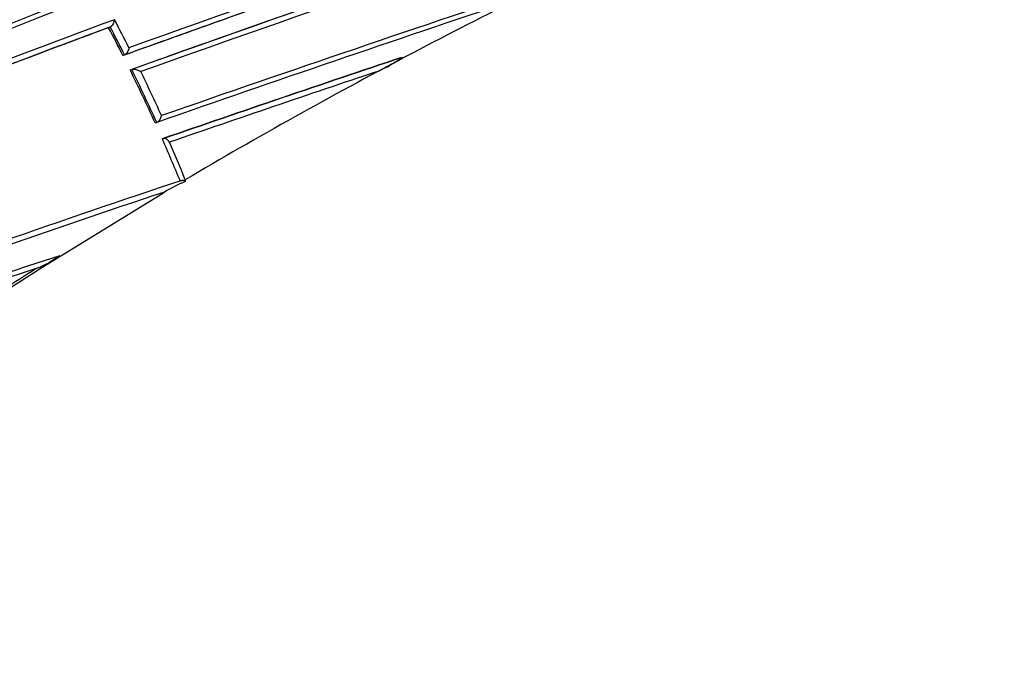
# Model space of a CAD drawing. Units: millimetres. Extents: x 23 to 1299, y 29 to 2153.
# Drawn here: x 532 to 551, y 128 to 140 of the extents above; entities that cross this region are included whole.
import ezdxf

# ---------------------------------------------------------------- set-up
doc = ezdxf.new("R2010")
doc.units = ezdxf.units.MM
doc.layers.add('DV5_Défaut', color=7, linetype='Continuous')
doc.layers.add('Défaut', color=7, linetype='Continuous')

# ---------------------------------------------------------------- blocks, each defined once
blk = doc.blocks.new('SE4')
at = {"layer": 'DV5_Défaut', "color": 7, "linetype": 'Continuous'}
for p, q in [((383.513, 49.253), (383.544, 49.266)), ((383.544, 49.266), (383.544, 49.266)), ((383.794, 48.704), (383.825, 48.716)), ((383.825, 48.716), (383.826, 48.716)), ((384.481, 48.619), (384.56, 48.647)), ((389.356, 48.683), (388.806, 48.393)), ((389.255, 48.662), (389.289, 48.669)), ((383.935, 48.421), (383.966, 48.432)), ((383.966, 48.432), (383.966, 48.433)), ((384.427, 47.379), (384.459, 47.388)), ((384.459, 47.388), (384.459, 47.388)), ((384.567, 47.065), (384.6, 47.073)), ((384.918, 46.243), (384.952, 46.249)), ((385.02, 46.262), (385.016, 46.227)), ((382.197, 44.539), (384.611, 46.02)), ((382.55, 44.762), (382.197, 44.539)), ((380.926, 43.724), (382.197, 44.539))]:
    blk.add_line(p, q, dxfattribs=at)
for centre, radius, start, end in [((443.595, -100.039), 175.21, 108.65222, 121.48127), ((445.168, -101.789), 175.05, 110.61521, 121.27316), ((445.201, -101.877), 174.916, 110.62793, 121.26425), ((445.257, -101.922), 174.953, 110.60954, 121.24689), ((450.655, -115.262), 184.372, 107.66137, 120.12565), ((450.955, -115.931), 184.954, 107.70902, 120.12029), ((450.525, -114.966), 183.921, 107.66305, 120.14707), ((450.778, -115.729), 184.504, 107.63662, 120.07579), ((451.067, -116.398), 185.168, 107.63173, 120.03301), ((452.348, -120.396), 188.522, 107.55088, 119.71553), ((452.791, -121.371), 189.445, 107.61292, 119.70461), ((452.179, -119.99), 187.958, 107.55264, 119.74293), ((637.433, -659.246), 752.118, 107.939973, 109.698737), ((661.286, -730.744), 827.056, 107.987418, 109.591336), ((672.863, -765.081), 863.188, 108.00912, 109.540861), ((653.041, -706.402), 801.359, 107.966603, 109.567151), ((471.843, -178.205), 245.044, 107.57141, 115.0246), ((466.378, -164.257), 230.103, 107.31404, 115.25296), ((466.86, -165.672), 231.704, 107.32985, 115.18065), ((462.308, -149.989), 217.882, 109.63181, 113.79519), ((469.897, -174.259), 240.4, 107.39244, 114.986), ((470.677, -176.507), 242.683, 107.40672, 114.89232), ((448.471, -117.795), 181.931, 108.86825, 118.93146), ((448.02, -116.621), 180.554, 108.88172, 119.00832), ((448.333, -117.385), 181.385, 108.88644, 118.9692), ((447.745, -116.658), 180.235, 108.74019, 118.90657), ((447.912, -117.203), 180.718, 108.73092, 118.84694), ((621.472, -612.177), 702.32, 109.444786, 109.780523), ((629.005, -634.334), 725.721, 109.417527, 109.745491), ((592.607, -551.009), 633.662, 108.439867, 109.167796), ((570.163, -484.597), 563.467, 108.49108, 109.24292), ((438.316, -44.149), 104.952, 116.47889, 117.80787), ((461.998, -162.859), 226.273, 110.26429, 112.22444), ((350.642, 32.069), 37.266, 26.774, 27.7289), ((460.088, -157.71), 220.676, 110.29544, 112.25857), ((459.86, -156.995), 219.925, 110.31311, 112.27413), ((350.472, 31.983), 37.282, 26.6467, 27.594), ((350.432, 31.962), 37.361, 26.6436, 27.5911), ((653.041, -706.402), 801.359, 109.576763, 109.580343), ((552.071, -436.988), 512.216, 108.53393, 109.08795), ((551.818, -436.665), 511.824, 108.5147, 109.06917), ((438.668, -44.755), 105.652, 117.82328, 120.51661), ((387.546, 51.182), 3.061, 294.3153, 304.8092), ((350.746, 32.118), 36.977, 24.3763, 26.1615), ((350.706, 32.097), 37.055, 24.3729, 26.1584), ((350.703, 32.095), 37.2, 24.503, 25.98), ((547.509, -424.911), 499.203, 108.53678, 109.0338), ((351.409, 32.414), 36.251, 22.4246, 23.8381), ((351.323, 32.365), 36.45, 22.413, 23.6702), ((462, -185.518), 244.238, 108.38883, 110.14535), ((386.683, 42.464), 4.116, 113.8908, 120.2317), ((384.961, 46.17), 0.0801, 46.0911, 96.1583), ((461.807, -185.526), 244.076, 108.43813, 110.10188), ((425.181, -88.726), 140.131, 107.7114, 116.14106), ((380.974, 47.079), 2.801, 294.3463, 304.2268), ((424.836, -87.673), 138.926, 107.90295, 116.2297), ((440.93, -48.596), 110.145, 122.29639, 123.07161)]:
    blk.add_arc(centre, radius, start, end, dxfattribs=at)
blk.add_ellipse((400.222, 56.335), major_axis=(9, -15.588), ratio=0.57735, start_param=0, end_param=3.141593, dxfattribs=at)
for points, knots in [([(383.629, 49.409), (383.628, 49.408), (383.628, 49.408), (383.628, 49.407), (383.626, 49.395), (383.622, 49.383), (383.618, 49.371), (383.613, 49.356), (383.606, 49.341), (383.599, 49.327), (383.593, 49.316), (383.586, 49.306), (383.579, 49.296), (383.573, 49.289), (383.567, 49.283), (383.561, 49.278), (383.556, 49.273), (383.55, 49.269), (383.544, 49.266)], [0, 0, 0, 0, 0.010991, 0.010991, 0.010991, 0.230066, 0.230066, 0.230066, 0.496085, 0.496085, 0.496085, 0.699037, 0.699037, 0.699037, 0.849004, 0.849004, 0.849004, 1, 1, 1, 1]), ([(383.913, 48.857), (383.913, 48.856), (383.913, 48.856), (383.913, 48.855), (383.91, 48.843), (383.906, 48.831), (383.902, 48.819), (383.897, 48.804), (383.89, 48.789), (383.882, 48.775), (383.876, 48.765), (383.869, 48.754), (383.861, 48.745), (383.855, 48.738), (383.85, 48.732), (383.844, 48.727), (383.838, 48.722), (383.831, 48.718), (383.826, 48.716)], [0, 0, 0, 0, 0.011015, 0.011015, 0.011015, 0.22906, 0.22906, 0.22906, 0.494709, 0.494709, 0.494709, 0.697939, 0.697939, 0.697939, 0.848459, 0.848459, 0.848459, 1, 1, 1, 1]), ([(383.966, 48.433), (383.972, 48.434), (383.978, 48.436), (383.986, 48.436), (383.993, 48.437), (384.001, 48.437), (384.009, 48.436), (384.021, 48.435), (384.034, 48.432), (384.046, 48.429), (384.064, 48.425), (384.082, 48.419), (384.098, 48.413), (384.114, 48.406), (384.129, 48.399), (384.143, 48.391), (384.143, 48.391), (384.144, 48.391), (384.144, 48.39)], [0, 0, 0, 0, 0.127338, 0.127338, 0.127338, 0.253382, 0.253382, 0.253382, 0.440787, 0.440787, 0.440787, 0.720324, 0.720324, 0.720324, 0.989935, 0.989935, 0.989935, 1, 1, 1, 1]), ([(384.459, 47.388), (384.465, 47.39), (384.472, 47.393), (384.478, 47.398), (384.485, 47.402), (384.491, 47.408), (384.497, 47.414), (384.505, 47.423), (384.512, 47.433), (384.519, 47.443), (384.528, 47.457), (384.535, 47.471), (384.541, 47.486), (384.546, 47.498), (384.55, 47.51), (384.553, 47.521), (384.553, 47.522), (384.553, 47.522), (384.553, 47.523)], [0, 0, 0, 0, 0.152981, 0.152981, 0.152981, 0.304958, 0.304958, 0.304958, 0.508939, 0.508939, 0.508939, 0.77363, 0.77363, 0.77363, 0.988918, 0.988918, 0.988918, 1, 1, 1, 1]), ([(384.706, 46.998), (384.702, 47.009), (384.696, 47.019), (384.689, 47.028), (384.682, 47.037), (384.675, 47.046), (384.666, 47.053), (384.658, 47.059), (384.649, 47.065), (384.64, 47.069), (384.632, 47.073), (384.623, 47.075), (384.615, 47.075), (384.61, 47.075), (384.605, 47.075), (384.6, 47.073)], [0, 0, 0, 0, 0.217924, 0.217924, 0.217924, 0.43593, 0.43593, 0.43593, 0.652589, 0.652589, 0.652589, 0.866458, 0.866458, 0.866458, 1, 1, 1, 1])]:
    blk.add_open_spline(points, degree=3, knots=knots, dxfattribs=at)

msp = doc.modelspace()

# ---------------------------------------------------------------- block references
at = {"layer": 'Défaut', "color": 7}
msp.add_blockref('SE4', (150.158, 90.566), dxfattribs=at)

doc.saveas('drawing.dxf')
